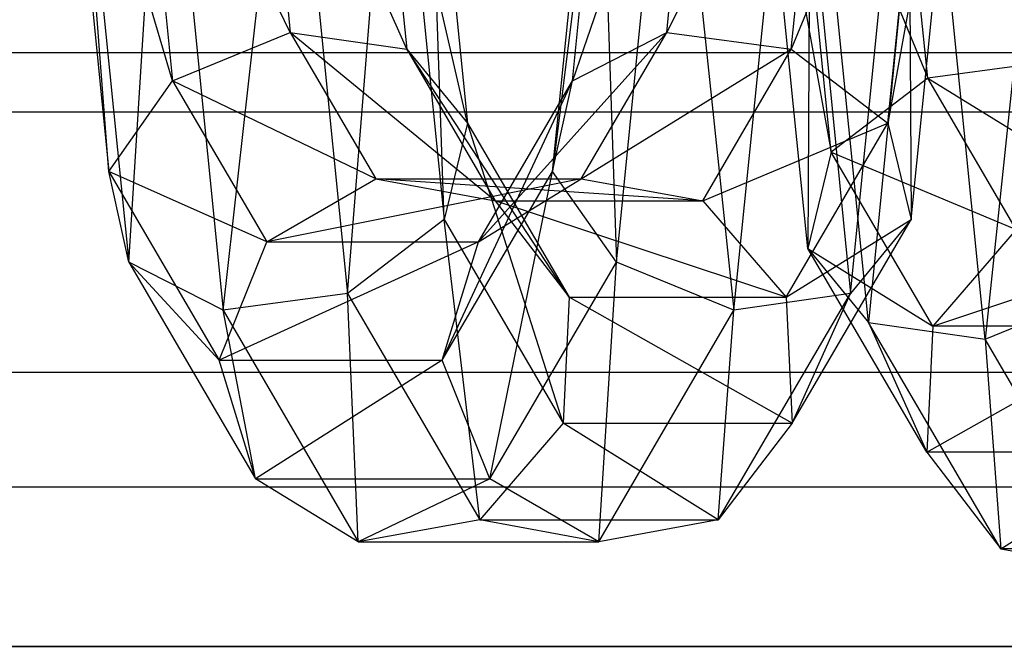
# Model space of a CAD drawing. Extents: x -693 to 3698, y -2150 to 2150.
# Drawn here: x 1387 to 1398, y -10 to -3 of the extents above; entities that cross this region are included whole.
import ezdxf

# ---------------------------------------------------------------- set-up
doc = ezdxf.new("R2010")
doc.units = 0

msp = doc.modelspace()

# ---------------------------------------------------------------- linework, layer by layer
at = {"color": 0}
for p, q in [((1387.548109, -0.060307, 1477.002862), (1388.04411, -5.010055, 1478.992213)), ((1388.736158, -4.026118, 1479.833725), (1387.548109, -0.060307, 1477.002862)), ((1387.665487, -0.060307, 1475.539501), (1388.260086, -5.993992, 1477.924306)), ((1388.04411, -5.010055, 1478.992213), (1387.665487, -0.060307, 1475.539501)), ((1388.260086, -5.993992, 1477.924306), (1388.635968, -0.060307, 1474.534467)), ((1388.338754, -0.060307, 1478.239827), (1388.736158, -4.026118, 1479.833725)), ((1390.012413, -3.502576, 1480.055088), (1388.338754, -0.060307, 1478.239827)), ((1388.635968, -0.060307, 1474.534467), (1389.283029, -6.517533, 1477.129688)), ((1389.283029, -6.517533, 1477.129688), (1390.005451, -0.060307, 1474.458026)), ((1389.667472, -0.060307, 1478.671607), (1390.012413, -3.502576, 1480.055088)), ((1391.275702, -3.684401, 1479.552724), (1389.667472, -0.060307, 1478.671607)), ((1390.005451, -0.060307, 1474.458026), (1390.634292, -6.335709, 1476.980171)), ((1390.634292, -6.335709, 1476.980171), (1391.133141, -0.060307, 1475.345947)), ((1390.912541, -0.060307, 1478.096166), (1391.275702, -3.684401, 1479.552724)), ((1391.934917, -4.486513, 1478.561695), (1390.912541, -0.060307, 1478.096166)), ((1391.133141, -0.060307, 1475.345947), (1391.681604, -5.533597, 1477.545715)), ((1391.491379, -0.060307, 1476.782761), (1391.934917, -4.486513, 1478.561695)), ((1391.681604, -5.533597, 1477.545715), (1391.491379, -0.060307, 1476.782761)), ((1392.858233, -5.010055, 1498.300608), (1393.354234, -0.060307, 1500.289959)), ((1393.471613, -0.060307, 1498.826598), (1392.858233, -5.010055, 1498.300608)), ((1393.07421, -4.026118, 1497.232701), (1393.471613, -0.060307, 1498.826598)), ((1394.442093, -0.060307, 1497.821564), (1393.07421, -4.026118, 1497.232701)), ((1393.354234, -0.060307, 1500.289959), (1393.550281, -5.993992, 1499.14212)), ((1393.550281, -5.993992, 1499.14212), (1394.14488, -0.060307, 1501.526925)), ((1394.097152, -3.502576, 1496.438083), (1394.442093, -0.060307, 1497.821564)), ((1395.811576, -0.060307, 1497.745124), (1394.097152, -3.502576, 1496.438083)), ((1394.14488, -0.060307, 1501.526925), (1394.826537, -6.517533, 1499.363483)), ((1394.826537, -6.517533, 1499.363483), (1395.473598, -0.060307, 1501.958704)), ((1395.448416, -3.684401, 1496.288566), (1395.811576, -0.060307, 1497.745124)), ((1396.939266, -0.060307, 1498.633044), (1395.448416, -3.684401, 1496.288566)), ((1395.473598, -0.060307, 1501.958704), (1396.089825, -6.335709, 1498.861119)), ((1396.089825, -6.335709, 1498.861119), (1396.718666, -0.060307, 1501.383264)), ((1396.495728, -4.486513, 1496.85411), (1396.939266, -0.060307, 1498.633044)), ((1397.297504, -0.060307, 1500.069858), (1396.495728, -4.486513, 1496.85411)), ((1396.718666, -0.060307, 1501.383264), (1396.74904, -5.533597, 1497.87009)), ((1396.74904, -5.533597, 1497.87009), (1397.297504, -0.060307, 1500.069858)), ((1395.079304, -0.373946, 1508.505282), (1395.88108, -4.800152, 1511.721031)), ((1395.627768, -5.847235, 1510.70505), (1395.079304, -0.373946, 1508.505282)), ((1395.437542, -0.373946, 1509.942096), (1396.928392, -3.998039, 1512.286575)), ((1395.88108, -4.800152, 1511.721031), (1395.437542, -0.373946, 1509.942096)), ((1395.658142, -0.373946, 1507.191877), (1395.627768, -5.847235, 1510.70505)), ((1396.286983, -6.649348, 1509.714021), (1395.658142, -0.373946, 1507.191877)), ((1396.90321, -0.373946, 1506.616436), (1396.286983, -6.649348, 1509.714021)), ((1396.928392, -3.998039, 1512.286575), (1396.565232, -0.373946, 1510.830017)), ((1397.550272, -6.831172, 1509.211658), (1396.90321, -0.373946, 1506.616436)), ((1398.231928, -0.373946, 1507.048216), (1397.550272, -6.831172, 1509.211658)), ((1388.736158, -4.026118, 1479.833725), (1390.012413, -3.502576, 1480.055088)), ((1390.012413, -3.502576, 1480.055088), (1391.275702, -3.684401, 1479.552724)), ((1390.012413, -3.502576, 1480.055088), (1390.939954, -5.090692, 1483.77525)), ((1392.235798, -5.328257, 1483.403459), (1390.012413, -3.502576, 1480.055088)), ((1392.05293, -5.774732, 1493.13657), (1394.097152, -3.502576, 1496.438083)), ((1393.07421, -4.026118, 1497.232701), (1394.097152, -3.502576, 1496.438083)), ((1393.169612, -5.090692, 1492.717921), (1394.097152, -3.502576, 1496.438083)), ((1394.097152, -3.502576, 1496.438083), (1395.448416, -3.684401, 1496.288566)), ((1117.574441, -3.714053, 445.825042), (1521.245234, -3.724851, 2065.026733)), ((1144.473048, -3.714053, 439.118466), (1548.222042, -3.724851, 2058.300659)), ((1391.275702, -3.684401, 1479.552724), (1391.934917, -4.486513, 1478.561695)), ((1391.275702, -3.684401, 1479.552724), (1392.235798, -5.328257, 1483.403459)), ((1393.03863, -6.376267, 1482.988446), (1391.275702, -3.684401, 1479.552724)), ((1393.169612, -5.090692, 1492.717921), (1395.448416, -3.684401, 1496.288566)), ((1394.48832, -5.328257, 1492.437831), (1395.448416, -3.684401, 1496.288566)), ((1395.448416, -3.684401, 1496.288566), (1396.495728, -4.486513, 1496.85411)), ((1398.279656, -3.816215, 1512.137057), (1396.928392, -3.998039, 1512.286575)), ((1388.04411, -5.010055, 1478.992213), (1388.736158, -4.026118, 1479.833725)), ((1388.736158, -4.026118, 1479.833725), (1389.757438, -5.774732, 1483.929855)), ((1390.939954, -5.090692, 1483.77525), (1388.736158, -4.026118, 1479.833725)), ((1391.660781, -7.060307, 1493.497889), (1393.07421, -4.026118, 1497.232701)), ((1392.05293, -5.774732, 1493.13657), (1393.07421, -4.026118, 1497.232701)), ((1392.858233, -5.010055, 1498.300608), (1393.07421, -4.026118, 1497.232701)), ((1396.928392, -3.998039, 1512.286575), (1395.88108, -4.800152, 1511.721031)), ((1396.928392, -3.998039, 1512.286575), (1399.207196, -5.404331, 1515.85722)), ((1397.888488, -5.641895, 1516.137309), (1396.928392, -3.998039, 1512.286575)), ((1518.902149, -4.371899, 2065.610929), (1115.231357, -4.361101, 446.409239)), ((1550.565126, -4.371899, 2057.716463), (1146.816132, -4.361101, 438.534269)), ((1391.934917, -4.486513, 1478.561695), (1391.681604, -5.533597, 1477.545715)), ((1391.934917, -4.486513, 1478.561695), (1393.03863, -6.376267, 1482.988446)), ((1392.972796, -7.744348, 1482.724401), (1391.934917, -4.486513, 1478.561695)), ((1394.48832, -5.328257, 1492.437831), (1396.495728, -4.486513, 1496.85411)), ((1395.392015, -6.376267, 1492.427359), (1396.495728, -4.486513, 1496.85411)), ((1396.495728, -4.486513, 1496.85411), (1396.74904, -5.533597, 1497.87009)), ((1395.88108, -4.800152, 1511.721031), (1395.627768, -5.847235, 1510.70505)), ((1395.88108, -4.800152, 1511.721031), (1397.888488, -5.641895, 1516.137309)), ((1396.984793, -6.689906, 1516.147782), (1395.88108, -4.800152, 1511.721031)), ((1388.260086, -5.993992, 1477.924306), (1388.04411, -5.010055, 1478.992213)), ((1388.04411, -5.010055, 1478.992213), (1389.241562, -7.060307, 1483.794932)), ((1389.757438, -5.774732, 1483.929855), (1388.04411, -5.010055, 1478.992213)), ((1391.660781, -7.060307, 1493.497889), (1392.858233, -5.010055, 1498.300608)), ((1392.176657, -8.345883, 1493.632812), (1392.858233, -5.010055, 1498.300608)), ((1393.550281, -5.993992, 1499.14212), (1392.858233, -5.010055, 1498.300608)), ((1389.757438, -5.774732, 1483.929855), (1390.939954, -5.090692, 1483.77525)), ((1393.169612, -5.090692, 1492.717921), (1389.757438, -5.774732, 1483.929855)), ((1390.939954, -5.090692, 1483.77525), (1392.235798, -5.328257, 1483.403459)), ((1390.939954, -5.090692, 1483.77525), (1393.169612, -5.090692, 1492.717921)), ((1394.48832, -5.328257, 1492.437831), (1390.939954, -5.090692, 1483.77525)), ((1392.05293, -5.774732, 1493.13657), (1393.169612, -5.090692, 1492.717921)), ((1393.169612, -5.090692, 1492.717921), (1394.48832, -5.328257, 1492.437831)), ((1392.235798, -5.328257, 1483.403459), (1393.03863, -6.376267, 1482.988446)), ((1392.235798, -5.328257, 1483.403459), (1394.48832, -5.328257, 1492.437831)), ((1395.392015, -6.376267, 1492.427359), (1392.235798, -5.328257, 1483.403459)), ((1394.48832, -5.328257, 1492.437831), (1395.392015, -6.376267, 1492.427359)), ((1391.681604, -5.533597, 1477.545715), (1390.634292, -6.335709, 1476.980171)), ((1391.681604, -5.533597, 1477.545715), (1392.972796, -7.744348, 1482.724401)), ((1392.069101, -8.792358, 1482.734874), (1391.681604, -5.533597, 1477.545715)), ((1395.392015, -6.376267, 1492.427359), (1396.74904, -5.533597, 1497.87009)), ((1395.457849, -7.744348, 1492.691404), (1396.74904, -5.533597, 1497.87009)), ((1396.74904, -5.533597, 1497.87009), (1396.089825, -6.335709, 1498.861119)), ((1397.888488, -5.641895, 1516.137309), (1396.984793, -6.689906, 1516.147782)), ((1396.984793, -6.689906, 1516.147782), (1400.14101, -5.641895, 1525.171682)), ((1389.241562, -7.060307, 1483.794932), (1389.757438, -5.774732, 1483.929855)), ((1392.05293, -5.774732, 1493.13657), (1389.241562, -7.060307, 1483.794932)), ((1389.757438, -5.774732, 1483.929855), (1392.05293, -5.774732, 1493.13657)), ((1391.660781, -7.060307, 1493.497889), (1392.05293, -5.774732, 1493.13657)), ((1395.627768, -5.847235, 1510.70505), (1396.984793, -6.689906, 1516.147782)), ((1396.918959, -8.057986, 1515.883737), (1395.627768, -5.847235, 1510.70505)), ((1395.627768, -5.847235, 1510.70505), (1396.286983, -6.649348, 1509.714021)), ((1389.283029, -6.517533, 1477.129688), (1388.260086, -5.993992, 1477.924306)), ((1388.260086, -5.993992, 1477.924306), (1389.633711, -8.345883, 1483.433613)), ((1389.241562, -7.060307, 1483.794932), (1388.260086, -5.993992, 1477.924306)), ((1392.176657, -8.345883, 1493.632812), (1393.550281, -5.993992, 1499.14212)), ((1393.359173, -9.029923, 1493.478207), (1393.550281, -5.993992, 1499.14212)), ((1394.826537, -6.517533, 1499.363483), (1393.550281, -5.993992, 1499.14212)), ((1390.634292, -6.335709, 1476.980171), (1389.283029, -6.517533, 1477.129688)), ((1390.634292, -6.335709, 1476.980171), (1392.069101, -8.792358, 1482.734874)), ((1390.750393, -9.029923, 1483.014964), (1390.634292, -6.335709, 1476.980171)), ((1393.03863, -6.376267, 1482.988446), (1392.972796, -7.744348, 1482.724401)), ((1393.03863, -6.376267, 1482.988446), (1395.392015, -6.376267, 1492.427359)), ((1395.457849, -7.744348, 1492.691404), (1393.03863, -6.376267, 1482.988446)), ((1394.655017, -8.792358, 1493.106416), (1396.089825, -6.335709, 1498.861119)), ((1396.089825, -6.335709, 1498.861119), (1394.826537, -6.517533, 1499.363483)), ((1395.392015, -6.376267, 1492.427359), (1395.457849, -7.744348, 1492.691404)), ((1395.457849, -7.744348, 1492.691404), (1396.089825, -6.335709, 1498.861119)), ((1397.550272, -6.831172, 1509.211658), (1398.826527, -6.30763, 1509.433021)), ((1389.283029, -6.517533, 1477.129688), (1390.750393, -9.029923, 1483.014964)), ((1389.633711, -8.345883, 1483.433613), (1389.283029, -6.517533, 1477.129688)), ((1393.359173, -9.029923, 1493.478207), (1394.826537, -6.517533, 1499.363483)), ((1394.655017, -8.792358, 1493.106416), (1394.826537, -6.517533, 1499.363483)), ((1396.286983, -6.649348, 1509.714021), (1396.918959, -8.057986, 1515.883737)), ((1397.721791, -9.105997, 1515.468724), (1396.286983, -6.649348, 1509.714021)), ((1396.286983, -6.649348, 1509.714021), (1397.550272, -6.831172, 1509.211658)), ((1396.984793, -6.689906, 1516.147782), (1396.918959, -8.057986, 1515.883737)), ((1396.918959, -8.057986, 1515.883737), (1399.338178, -6.689906, 1525.586694)), ((1399.338178, -6.689906, 1525.586694), (1396.984793, -6.689906, 1516.147782)), ((1397.550272, -6.831172, 1509.211658), (1397.721791, -9.105997, 1515.468724)), ((1399.017635, -9.343562, 1515.096933), (1397.550272, -6.831172, 1509.211658)), ((1389.633711, -8.345883, 1483.433613), (1389.241562, -7.060307, 1483.794932)), ((1389.241562, -7.060307, 1483.794932), (1391.660781, -7.060307, 1493.497889)), ((1391.660781, -7.060307, 1493.497889), (1389.633711, -8.345883, 1483.433613)), ((1392.176657, -8.345883, 1493.632812), (1391.660781, -7.060307, 1493.497889)), ((1118.965429, -7.175, 445.47823), (1522.640265, -7.19586, 2064.678912)), ((1143.08206, -7.175, 439.465278), (1546.82701, -7.19586, 2058.64848)), ((1392.972796, -7.744348, 1482.724401), (1392.069101, -8.792358, 1482.734874)), ((1392.972796, -7.744348, 1482.724401), (1395.457849, -7.744348, 1492.691404)), ((1394.655017, -8.792358, 1493.106416), (1392.972796, -7.744348, 1482.724401)), ((1395.457849, -7.744348, 1492.691404), (1394.655017, -8.792358, 1493.106416)), ((1399.404012, -8.057986, 1525.850739), (1396.918959, -8.057986, 1515.883737)), ((1396.918959, -8.057986, 1515.883737), (1397.721791, -9.105997, 1515.468724)), ((1397.721791, -9.105997, 1515.468724), (1399.404012, -8.057986, 1525.850739)), ((1520.539514, -8.44586, 2065.202689), (1116.864677, -8.425, 446.002006)), ((1548.927762, -8.44586, 2058.124703), (1145.182812, -8.425, 438.941502)), ((1390.750393, -9.029923, 1483.014964), (1389.633711, -8.345883, 1483.433613)), ((1389.633711, -8.345883, 1483.433613), (1392.176657, -8.345883, 1493.632812)), ((1392.176657, -8.345883, 1493.632812), (1390.750393, -9.029923, 1483.014964)), ((1393.359173, -9.029923, 1493.478207), (1392.176657, -8.345883, 1493.632812)), ((1392.069101, -8.792358, 1482.734874), (1390.750393, -9.029923, 1483.014964)), ((1392.069101, -8.792358, 1482.734874), (1394.655017, -8.792358, 1493.106416)), ((1393.359173, -9.029923, 1493.478207), (1392.069101, -8.792358, 1482.734874)), ((1394.655017, -8.792358, 1493.106416), (1393.359173, -9.029923, 1493.478207)), ((1390.750393, -9.029923, 1483.014964), (1393.359173, -9.029923, 1493.478207)), ((1400.307707, -9.105997, 1525.840267), (1397.721791, -9.105997, 1515.468724)), ((1397.721791, -9.105997, 1515.468724), (1399.017635, -9.343562, 1515.096933)), ((1121.178171, -10.146982, 444.926531), (1524.859441, -10.176482, 2064.12561)), ((1140.869318, -10.146982, 440.016977), (1544.607835, -10.176482, 2059.201782))]:
    msp.add_line(p, q, dxfattribs=at)

doc.saveas('drawing.dxf')
